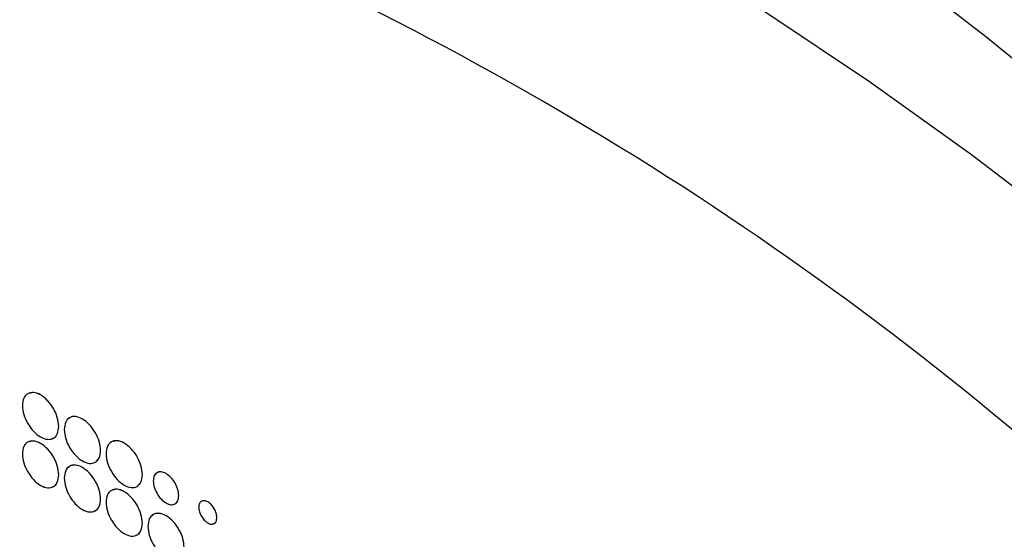
# Model space of a CAD drawing. Units: millimetres. Extents: x 99 to 302, y 36 to 226.
# Drawn here: x 250 to 269, y 194 to 204 of the extents above; entities that cross this region are included whole.
import ezdxf

# ---------------------------------------------------------------- set-up
doc = ezdxf.new("R2010")
doc.units = ezdxf.units.MM

msp = doc.modelspace()

# ---------------------------------------------------------------- linework, layer by layer
at = {"color": 7, "linetype": 'Continuous', "lineweight": 25}
for p, q in [((250.9472, 196.328), (250.9475, 196.3282)), ((251.7541, 195.8622), (251.7545, 195.8624)), ((250.9472, 195.3927), (250.9475, 195.3929)), ((252.5601, 195.3969), (252.5605, 195.3971)), ((251.7541, 194.9269), (251.7545, 194.9271)), ((253.2618, 194.9919), (253.2621, 194.9921)), ((252.5601, 194.4616), (252.5605, 194.4618)), ((253.998, 194.5668), (253.9984, 194.567))]:
    msp.add_line(p, q, dxfattribs=at)
at = {"color": 7, "linetype": 'Continuous', "lineweight": 25, "flags": 128}
msp.add_lwpolyline([(250.7902, 211.0122), (252.7369, 210.342), (254.6976, 209.5737), (256.6694, 208.7087), (258.6489, 207.7483), (260.6332, 206.6941), (262.6191, 205.5477), (264.6034, 204.3109), (266.583, 202.9857), (268.5547, 201.5742), (270.5155, 200.0786), (272.4621, 198.5013)], dxfattribs=at)
at = {"color": 7, "linetype": 'Continuous', "lineweight": 25}
msp.add_arc((228.4206, 147.4611), 63.6851, 49.836403, 70.168973, dxfattribs=at)
msp.add_ellipse((235.6011, 135.2004), major_axis=(16.9193, 76.5328), ratio=0.6975976, start_param=5.9189918, end_param=6.2135711, dxfattribs=at)
for points, knots in [([(250.9472, 196.328), (250.9419, 196.3851), (250.9314, 196.4972), (250.8506, 196.6773), (250.7361, 196.8334), (250.5975, 196.9453), (250.4589, 196.9934), (250.3443, 196.9696), (250.2633, 196.883), (250.2527, 196.783), (250.2473, 196.7321)], [0, 0, 0, 0, 0.12744114, 0.25008227, 0.37265095, 0.49993811, 0.62709185, 0.74977289, 0.87253634, 1, 1, 1, 1]), ([(250.9475, 196.3282), (250.9422, 196.3854), (250.9317, 196.4974), (250.851, 196.6774), (250.7363, 196.834), (250.5985, 196.9441), (250.4688, 196.9942), (250.4055, 196.9738), (250.3792, 196.9653)], [0, 0, 0, 0, 0.1775426, 0.3483981, 0.5191527, 0.6964807, 0.8736229, 1, 1, 1, 1]), ([(250.2473, 196.7321), (250.2527, 196.675), (250.2633, 196.563), (250.3443, 196.3831), (250.4589, 196.2272), (250.5975, 196.1153), (250.736, 196.0671), (250.8506, 196.0908), (250.9314, 196.1774), (250.9418, 196.2772), (250.9472, 196.328)], [0, 0, 0, 0, 0.12733995, 0.25006461, 0.37279634, 0.50006208, 0.62746137, 0.75008057, 0.87268263, 1, 1, 1, 1]), ([(251.7541, 195.8622), (251.7487, 195.9194), (251.7382, 196.0315), (251.6571, 196.2117), (251.5425, 196.3678), (251.4039, 196.4798), (251.2653, 196.5278), (251.1507, 196.5041), (251.0697, 196.4175), (251.0591, 196.3175), (251.0537, 196.2665)], [0, 0, 0, 0, 0.1274377, 0.250188, 0.3728628, 0.5000001, 0.6271374, 0.7498121, 0.8725624, 1, 1, 1, 1]), ([(251.7545, 195.8624), (251.7491, 195.9196), (251.7385, 196.0317), (251.6574, 196.212), (251.543, 196.3678), (251.4036, 196.4808), (251.268, 196.5249), (251.1732, 196.5178), (251.1432, 196.4796), (251.137, 196.4717)], [0, 0, 0, 0, 0.1629957, 0.3199961, 0.4768998, 0.6395112, 0.8021227, 0.9590264, 1, 1, 1, 1]), ([(250.8163, 196.0955), (250.8263, 196.097), (250.8742, 196.1039), (250.9304, 196.1807), (250.9417, 196.2784), (250.9475, 196.3282)], [0, 0, 0, 0, 0.1138149, 0.5485475, 1, 1, 1, 1]), ([(251.0537, 196.2665), (251.0591, 196.2095), (251.0697, 196.0975), (251.1507, 195.9176), (251.2654, 195.7616), (251.4039, 195.6497), (251.5424, 195.6017), (251.6571, 195.6252), (251.7381, 195.7116), (251.7487, 195.8114), (251.7541, 195.8622)], [0, 0, 0, 0, 0.1273139, 0.2500253, 0.3727507, 0.4999999, 0.6272492, 0.7499745, 0.872686, 1, 1, 1, 1]), ([(250.9472, 195.3927), (250.9419, 195.4498), (250.9314, 195.5619), (250.8507, 195.742), (250.7361, 195.8981), (250.5975, 196.01), (250.4589, 196.0581), (250.3443, 196.0343), (250.2633, 195.9477), (250.2527, 195.8477), (250.2473, 195.7967)], [0, 0, 0, 0, 0.1274679, 0.2501019, 0.3726571, 0.4999381, 0.6270857, 0.7497532, 0.8725096, 1, 1, 1, 1]), ([(250.9475, 195.3929), (250.9422, 195.45), (250.9317, 195.5621), (250.851, 195.7421), (250.7363, 195.8987), (250.5985, 196.0087), (250.4688, 196.0589), (250.4055, 196.0385), (250.3792, 196.03)], [0, 0, 0, 0, 0.1775783, 0.3484224, 0.5191567, 0.6964746, 0.8736066, 1, 1, 1, 1]), ([(252.5601, 195.3969), (252.5548, 195.454), (252.5442, 195.5662), (252.4634, 195.7462), (252.3489, 195.9023), (252.2103, 196.0143), (252.0717, 196.0624), (251.957, 196.0386), (251.8761, 195.9519), (251.8655, 195.8519), (251.8602, 195.801)], [0, 0, 0, 0, 0.1274472, 0.2501404, 0.3727206, 0.4998173, 0.6271608, 0.7498393, 0.8725527, 1, 1, 1, 1]), ([(252.5605, 195.3971), (252.5551, 195.4543), (252.5446, 195.5664), (252.4638, 195.7464), (252.349, 195.9029), (252.2113, 196.013), (252.0816, 196.0632), (252.0183, 196.0428), (251.992, 196.0343)], [0, 0, 0, 0, 0.1775592, 0.3484951, 0.5192736, 0.6963445, 0.8737592, 1, 1, 1, 1]), ([(250.2473, 195.7967), (250.2527, 195.7396), (250.2633, 195.6275), (250.3443, 195.4474), (250.4589, 195.2912), (250.5975, 195.1791), (250.7361, 195.1311), (250.8506, 195.1551), (250.9313, 195.2419), (250.9418, 195.3418), (250.9472, 195.3927)], [0, 0, 0, 0, 0.12733094, 0.25012822, 0.37287756, 0.50006189, 0.62737965, 0.75001666, 0.87269161, 1, 1, 1, 1]), ([(251.6717, 195.6582), (251.6926, 195.6764), (251.7429, 195.7204), (251.7502, 195.81), (251.7545, 195.8624)], [0, 0, 0, 0, 0.4151403, 1, 1, 1, 1]), ([(251.8602, 195.801), (251.8655, 195.744), (251.8761, 195.632), (251.957, 195.4521), (252.0717, 195.2961), (252.2103, 195.1842), (252.3488, 195.1361), (252.4633, 195.1598), (252.5442, 195.2463), (252.5548, 195.3461), (252.5601, 195.3969)], [0, 0, 0, 0, 0.1273236, 0.2499981, 0.3727273, 0.5001829, 0.6273916, 0.7500223, 0.8726765, 1, 1, 1, 1]), ([(251.7541, 194.9269), (251.7487, 194.984), (251.7382, 195.0962), (251.6571, 195.2764), (251.5425, 195.4325), (251.4039, 195.5444), (251.2653, 195.5925), (251.1507, 195.5688), (251.0696, 195.4822), (251.0591, 195.3821), (251.0537, 195.3312)], [0, 0, 0, 0, 0.1274644, 0.2502077, 0.372869, 0.5000001, 0.6271312, 0.7497925, 0.8725357, 1, 1, 1, 1]), ([(251.7545, 194.9271), (251.7491, 194.9842), (251.7385, 195.0964), (251.6574, 195.2767), (251.543, 195.4325), (251.4036, 195.5455), (251.268, 195.5896), (251.1732, 195.5825), (251.1432, 195.5443), (251.137, 195.5364)], [0, 0, 0, 0, 0.163029, 0.3200194, 0.4769051, 0.6395077, 0.8021103, 0.9589959, 1, 1, 1, 1]), ([(253.2618, 194.9919), (253.258, 195.0319), (253.2506, 195.1105), (253.1939, 195.2366), (253.1137, 195.3459), (253.0167, 195.4243), (252.9196, 195.458), (252.8392, 195.4414), (252.7825, 195.3807), (252.7751, 195.3107), (252.7713, 195.275)], [0, 0, 0, 0, 0.1274819, 0.2501887, 0.372759, 0.4997564, 0.6270977, 0.7497934, 0.8725194, 1, 1, 1, 1]), ([(253.2621, 194.9921), (253.2584, 195.0321), (253.251, 195.1107), (253.1943, 195.2369), (253.1142, 195.346), (253.0166, 195.425), (252.9213, 195.4564), (252.8525, 195.4499), (252.83, 195.4202), (252.8239, 195.4121)], [0, 0, 0, 0, 0.1602492, 0.3144958, 0.4685708, 0.6282109, 0.7882832, 0.942516, 1, 1, 1, 1]), ([(250.816, 195.1597), (250.826, 195.1612), (250.8741, 195.1682), (250.9303, 195.2452), (250.9417, 195.3431), (250.9475, 195.3929)], [0, 0, 0, 0, 0.1149756, 0.5492858, 1, 1, 1, 1]), ([(251.0537, 195.3312), (251.0591, 195.2741), (251.0697, 195.162), (251.1507, 194.9819), (251.2653, 194.8257), (251.4039, 194.7136), (251.5425, 194.6656), (251.6571, 194.6896), (251.7381, 194.7761), (251.7487, 194.876), (251.7541, 194.9269)], [0, 0, 0, 0, 0.1273049, 0.250089, 0.3728321, 0.4999999, 0.6271678, 0.7499108, 0.872695, 1, 1, 1, 1]), ([(252.4777, 195.1926), (252.4986, 195.2109), (252.549, 195.255), (252.5562, 195.3447), (252.5605, 195.3971)], [0, 0, 0, 0, 0.415699, 1, 1, 1, 1]), ([(252.7713, 195.275), (252.7751, 195.2351), (252.7825, 195.1566), (252.8392, 195.0306), (252.9196, 194.9211), (253.0167, 194.8427), (253.1137, 194.8091), (253.1939, 194.8259), (253.2506, 194.8864), (253.258, 194.9563), (253.2618, 194.9919)], [0, 0, 0, 0, 0.1271822, 0.2499468, 0.3727888, 0.5002437, 0.6273546, 0.7500711, 0.8728164, 1, 1, 1, 1]), ([(252.5601, 194.4616), (252.5548, 194.5187), (252.5442, 194.6308), (252.4634, 194.8109), (252.3489, 194.967), (252.2103, 195.0789), (252.0717, 195.1271), (251.957, 195.1033), (251.8761, 195.0166), (251.8655, 194.9166), (251.8602, 194.8656)], [0, 0, 0, 0, 0.1274739, 0.2501601, 0.3727267, 0.4998173, 0.6271546, 0.7498197, 0.8725259, 1, 1, 1, 1]), ([(252.5605, 194.4618), (252.5551, 194.5189), (252.5446, 194.6311), (252.4638, 194.811), (252.349, 194.9676), (252.2113, 195.0777), (252.0816, 195.1279), (252.0183, 195.1075), (251.992, 195.099)], [0, 0, 0, 0, 0.1775949, 0.3485194, 0.5192776, 0.6963383, 0.8737428, 1, 1, 1, 1]), ([(251.6228, 194.6942), (251.6328, 194.6957), (251.6808, 194.7027), (251.7371, 194.7794), (251.7486, 194.8773), (251.7545, 194.9271)], [0, 0, 0, 0, 0.11356802, 0.54877192, 1, 1, 1, 1]), ([(251.8602, 194.8656), (251.8655, 194.8086), (251.8761, 194.6965), (251.957, 194.5164), (252.0716, 194.3601), (252.2103, 194.2481), (252.3489, 194.2001), (252.4634, 194.2241), (252.5442, 194.3108), (252.5547, 194.4107), (252.5601, 194.4616)], [0, 0, 0, 0, 0.1273146, 0.2500618, 0.37280861, 0.5001827, 0.62731002, 0.74995848, 0.87268552, 1, 1, 1, 1]), ([(253.1613, 194.8274), (253.1713, 194.8287), (253.2081, 194.8335), (253.2502, 194.8884), (253.2581, 194.9571), (253.2621, 194.9921)], [0, 0, 0, 0, 0.1549226, 0.5699578, 1, 1, 1, 1]), ([(253.998, 194.5668), (253.9954, 194.5953), (253.9901, 194.6514), (253.9497, 194.7414), (253.8925, 194.8195), (253.8231, 194.8756), (253.7537, 194.8997), (253.6963, 194.8877), (253.6558, 194.8443), (253.6505, 194.7944), (253.6479, 194.769)], [0, 0, 0, 0, 0.1271599, 0.2498883, 0.3725333, 0.4995623, 0.6271968, 0.7500733, 0.8728413, 1, 1, 1, 1]), ([(253.9984, 194.567), (253.9957, 194.5955), (253.9904, 194.6516), (253.95, 194.7415), (253.8927, 194.8199), (253.8238, 194.8751), (253.7586, 194.9003), (253.7266, 194.8899), (253.7132, 194.8855)], [0, 0, 0, 0, 0.1766966, 0.3472355, 0.5176585, 0.6941734, 0.8715295, 1, 1, 1, 1]), ([(253.3669, 193.9958), (253.3616, 194.0529), (253.3511, 194.1651), (253.2702, 194.3452), (253.1555, 194.5014), (253.0169, 194.6133), (252.8783, 194.6613), (252.7637, 194.6375), (252.6826, 194.551), (252.672, 194.451), (252.6666, 194.4001)], [0, 0, 0, 0, 0.1274573, 0.2501471, 0.3727964, 0.5001163, 0.6270732, 0.749734, 0.8725213, 1, 1, 1, 1]), ([(253.3673, 193.996), (253.3619, 194.0531), (253.3514, 194.1653), (253.2705, 194.3455), (253.156, 194.5014), (253.0166, 194.6143), (252.881, 194.6584), (252.7863, 194.6512), (252.7562, 194.6131), (252.75, 194.6051)], [0, 0, 0, 0, 0.1630134, 0.3199291, 0.4767932, 0.6396308, 0.8020041, 0.9588829, 1, 1, 1, 1]), ([(253.6479, 194.769), (253.6505, 194.7405), (253.6558, 194.6845), (253.6963, 194.5944), (253.7537, 194.5162), (253.8231, 194.4602), (253.8924, 194.4362), (253.9497, 194.4482), (253.9901, 194.4915), (253.9954, 194.5414), (253.998, 194.5668)], [0, 0, 0, 0, 0.1271636, 0.2498948, 0.3727626, 0.5004379, 0.6275076, 0.7501437, 0.8728352, 1, 1, 1, 1]), ([(252.4289, 194.2287), (252.4389, 194.2302), (252.4869, 194.2372), (252.5432, 194.3141), (252.5546, 194.4119), (252.5605, 194.4618)], [0, 0, 0, 0, 0.1144757, 0.5491146, 1, 1, 1, 1]), ([(253.9334, 194.4508), (253.9381, 194.4515), (253.9618, 194.455), (253.9897, 194.4933), (253.9955, 194.5421), (253.9984, 194.567)], [0, 0, 0, 0, 0.1089953, 0.5465217, 1, 1, 1, 1]), ([(252.6666, 194.4001), (252.672, 194.343), (252.6827, 194.2308), (252.7638, 194.0507), (252.8783, 193.8946), (253.0169, 193.7824), (253.1555, 193.7344), (253.2701, 193.7583), (253.351, 193.845), (253.3616, 193.9449), (253.3669, 193.9958)], [0, 0, 0, 0, 0.1273193, 0.2501475, 0.3728901, 0.4998837, 0.6272404, 0.7499715, 0.8727021, 1, 1, 1, 1])]:
    msp.add_open_spline(points, degree=3, knots=knots, dxfattribs=at)

doc.saveas('drawing.dxf')
